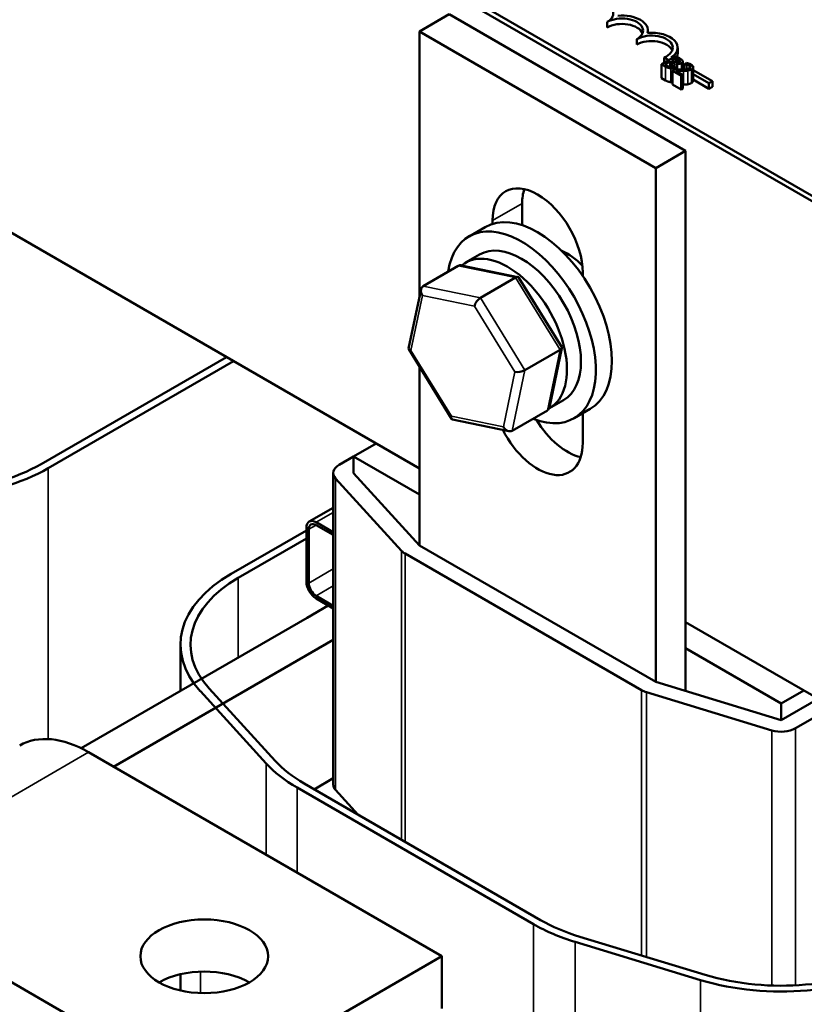
# Model space of a CAD drawing. Units: inches. Extents: x 1 to 43, y 0.5 to 33.5.
# Drawn here: x 19 to 20.8, y 28.1 to 30.4 of the extents above; entities that cross this region are included whole.
import ezdxf

# ---------------------------------------------------------------- set-up
doc = ezdxf.new("R2010")
doc.units = ezdxf.units.IN
doc.header["$LTSCALE"] = 2
doc.header["$MEASUREMENT"] = 0
doc.layers.add('Visible (ANSI)', color=7, linetype='Continuous', lineweight=50)
doc.layers.add('Visible Narrow (ANSI)', color=7, linetype='Continuous', lineweight=35)

msp = doc.modelspace()

# ---------------------------------------------------------------- linework, layer by layer
at = {"layer": 'Visible (ANSI)'}
for p, q in [((17.7121, 31.796), (22.8033, 28.8566)), ((21.6968, 29.5085), (18.9702, 31.0827)), ((21.6968, 29.4954), (18.9702, 31.0696)), ((19.9763, 30.4349), (19.9056, 30.3941)), ((20.5392, 30.1099), (19.9763, 30.4349)), ((20.3525, 30.4037), (20.3525, 30.4167)), ((19.9056, 30.3941), (20.4684, 30.0691)), ((19.9056, 29.7618), (19.9056, 30.3941)), ((20.4497, 30.3908), (20.4497, 30.3963)), ((20.4233, 30.3628), (20.4233, 30.3759)), ((20.5204, 30.3424), (20.5204, 30.3555)), ((20.5155, 30.3356), (20.4816, 30.316)), ((20.499, 30.326), (20.4882, 30.3322)), ((20.4882, 30.3198), (20.4882, 30.3322)), ((20.5051, 30.332), (20.5073, 30.3308)), ((20.5063, 30.325), (20.5162, 30.3307)), ((20.5114, 30.3221), (20.5063, 30.325)), ((20.5245, 30.3304), (20.5155, 30.3356)), ((20.5162, 30.3307), (20.5162, 30.32)), ((20.5162, 30.3307), (20.5205, 30.3283)), ((20.5258, 30.3242), (20.5258, 30.3228)), ((20.4816, 30.316), (20.4913, 30.3104)), ((20.4816, 30.316), (20.4816, 30.2833)), ((20.49, 30.3156), (20.5025, 30.3228)), ((20.4936, 30.3135), (20.49, 30.3156)), ((20.5025, 30.3228), (20.5025, 30.3099)), ((20.5025, 30.3228), (20.5076, 30.3199)), ((20.513, 30.3034), (20.5081, 30.3007)), ((20.5081, 30.3007), (20.5291, 30.2886)), ((20.5081, 30.3007), (20.5081, 30.268)), ((20.533, 30.2908), (20.5163, 30.3005)), ((20.5171, 30.3173), (20.5173, 30.3173)), ((20.5173, 30.3173), (20.5173, 30.3171)), ((20.5189, 30.3137), (20.5189, 30.3034)), ((20.5325, 30.3228), (20.5325, 30.3035)), ((20.5325, 30.3162), (20.5366, 30.3139)), ((20.5366, 30.3043), (20.5325, 30.3066)), ((20.5415, 30.3191), (20.5366, 30.3163)), ((20.5366, 30.3163), (20.5369, 30.3161)), ((20.5366, 30.3163), (20.5366, 30.3038)), ((20.5369, 30.3161), (20.5369, 30.3038)), ((20.555, 30.3133), (20.5487, 30.3169)), ((20.5571, 30.3093), (20.5571, 30.2766)), ((20.5571, 30.302), (20.603, 30.2756)), ((20.4913, 30.2777), (20.4816, 30.2833)), ((20.5291, 30.2886), (20.533, 30.2908)), ((20.5291, 30.2886), (20.5291, 30.2559)), ((20.533, 30.2908), (20.533, 30.2582)), ((20.5947, 30.2708), (20.5571, 30.2924)), ((20.5947, 30.2577), (20.5571, 30.2794)), ((20.5291, 30.2559), (20.5081, 30.268)), ((20.533, 30.2582), (20.5291, 30.2559)), ((20.603, 30.2756), (20.5947, 30.2708)), ((20.5947, 30.2577), (20.5947, 30.2708)), ((20.603, 30.2625), (20.5947, 30.2577)), ((20.603, 30.2625), (20.603, 30.2756)), ((19.9056, 29.3538), (18.5027, 30.1638)), ((20.4684, 30.0691), (20.5392, 30.1099)), ((20.5392, 28.8245), (20.5392, 30.1099)), ((20.4684, 30.0691), (20.4684, 28.846)), ((20.1502, 29.985), (20.1502, 29.933)), ((20.062, 29.9286), (20.0238, 29.9065)), ((20.0795, 29.9362), (20.0795, 29.9442)), ((20.0155, 29.844), (20.0488, 29.8632)), ((19.9145, 29.788), (19.9982, 29.8364)), ((20.1401, 29.8096), (20.0059, 29.8374)), ((20.0507, 29.7599), (20.1344, 29.8082)), ((20.2443, 29.6425), (20.1425, 29.808)), ((20.2945, 29.8201), (20.2945, 29.8121)), ((19.8799, 29.6396), (19.9096, 29.7808)), ((19.9821, 29.4721), (19.8802, 29.6376)), ((20.1566, 29.5877), (20.2404, 29.6361)), ((20.215, 29.4993), (20.2447, 29.6406)), ((19.446, 29.6192), (19.0047, 29.3645)), ((19.0217, 29.3547), (19.4629, 29.6094)), ((19.9056, 29.1709), (19.9056, 29.5964)), ((20.2155, 29.4976), (20.2488, 29.5168)), ((20.2101, 29.4921), (20.1264, 29.4437)), ((20.312, 29.4956), (20.2738, 29.4735)), ((20.2945, 29.4855), (20.2945, 29.4151)), ((20.1187, 29.4427), (19.9845, 29.4705)), ((19.8024, 29.4134), (19.7486, 29.3824)), ((19.7486, 29.3824), (19.7147, 29.3628)), ((19.7486, 29.3824), (19.9056, 29.2918)), ((19.7486, 29.3432), (19.7486, 29.3824)), ((19.7006, 28.6018), (19.7006, 29.3432)), ((19.9056, 29.1709), (19.7486, 29.3432)), ((19.7061, 29.3303), (19.8631, 29.158)), ((19.6434, 29.2276), (19.7006, 29.2606)), ((19.6598, 29.226), (19.7006, 29.2024)), ((19.6366, 29.2067), (19.4573, 29.1032)), ((19.6366, 29.0846), (19.6366, 29.2126)), ((19.6423, 29.0813), (19.6423, 29.2093)), ((19.6598, 29.2194), (19.7006, 29.1959)), ((19.4743, 29.0934), (19.6366, 29.1871)), ((19.8716, 29.1513), (20.4345, 28.8264)), ((20.4684, 28.846), (19.9056, 29.1709)), ((19.7006, 29.0274), (19.6598, 29.0509)), ((19.7006, 29.0208), (19.6598, 29.0444)), ((19.6886, 29.0277), (19.6383, 28.9987)), ((19.6383, 28.9987), (19.1002, 28.688)), ((21.9421, 28.1781), (20.5392, 28.9881)), ((19.7006, 28.9465), (19.1773, 28.6443)), ((19.3366, 28.8245), (19.3366, 28.935)), ((20.5392, 28.926), (20.7668, 28.7945)), ((19.384, 28.8242), (19.541, 28.652)), ((19.5622, 28.6584), (19.4052, 28.8307)), ((20.7668, 28.7553), (20.4684, 28.846)), ((20.7668, 28.7945), (20.8206, 28.8256)), ((20.4461, 28.8215), (20.7445, 28.7308)), ((20.8545, 28.806), (20.7668, 28.7553)), ((20.7668, 28.7553), (20.7668, 28.7945)), ((20.8008, 28.7358), (20.8885, 28.7864)), ((19.9588, 28.1931), (19.1181, 28.6785)), ((19.6553, 28.5904), (19.7006, 28.6166)), ((19.6143, 28.5945), (20.1771, 28.2695)), ((20.1941, 28.2793), (19.6312, 28.6043)), ((19.7061, 28.5889), (19.7598, 28.5301)), ((18.5524, 28.3519), (19.3932, 27.8665)), ((20.5862, 28.1488), (20.2878, 28.2395)), ((20.2766, 28.2272), (20.575, 28.1366)), ((19.3932, 27.8665), (19.9588, 28.1931)), ((19.9588, 28.069), (19.9588, 28.1931)), ((19.3366, 28.1116), (19.3366, 28.1504))]:
    msp.add_line(p, q, dxfattribs=at)
for centre, major_axis, ratio, start_param, end_param in [((20.3172, 30.4371), (0.05, 0), 0.57735, 5.497787, 8.63938), ((20.3879, 30.3963), (0.05, 0), 0.57735, 5.497787, 8.63938), ((20.3879, 30.3963), (0.0618, 0), 0.57735, 6.125102, 8.012065), ((20.3879, 30.3832), (0.05, 0), 0.57735, 0.228251, 2.356194), ((20.4586, 30.3555), (0.05, 0), 0.57735, 5.345937, 8.63938), ((20.4586, 30.3424), (0.05, 0), 0.57735, 0.228251, 2.356194), ((20.4586, 30.3555), (0.0618, 0), 0.57735, 5.565766, 8.012065), ((20.4586, 30.3424), (0.0618, 0), 0.57735, 6.040032, 6.283185), ((20.187, 29.8821), (-0.076, 0.1316), 0.57735, 3.926991, 7.068583), ((20.2577, 29.9229), (0.076, -0.1316), 0.57735, 3.625455, 3.926991), ((20.187, 29.7121), (-0.125, 0.2165), 0.57735, 3.141593, 6.283185), ((20.1488, 29.69), (-0.125, 0.2165), 0.57735, 2.511976, 6.912802), ((20.1488, 29.69), (-0.1, 0.1732), 0.57735, 3.141593, 6.283185), ((20.1155, 29.6708), (0.1, -0.1732), 0.57735, 6.270985, 9.524283), ((20.2577, 29.7529), (0.0688, -0.1192), 0.57735, 1.978657, 2.491176), ((20.0079, 29.8207), (0.0101, -0.0154), 0.706825, 2.527792, 3.101769), ((20.1316, 29.7951), (0.0098, 0.014), 0.446385, 6.092796, 7.047552), ((19.9241, 29.7723), (0.0101, -0.0154), 0.706825, 3.101769, 4.672565), ((20.0479, 29.7467), (-0.0098, -0.014), 0.446385, 3.905959, 5.476756), ((19.8967, 29.6415), (-0.0168, -0.0029), 0.380492, 6.13262, 7.049791), ((20.2279, 29.6386), (0.0168, 0.0029), 0.380492, 5.478995, 6.433751), ((20.1442, 29.5903), (-0.0168, -0.0029), 0.380492, 0.766606, 2.337402), ((20.2004, 29.5078), (-0.0101, 0.0154), 0.706825, 3.101769, 3.755394), ((19.9929, 29.4851), (-0.0098, -0.014), 0.446385, 5.476756, 6.473575), ((20.2577, 29.518), (0.076, -0.1316), 0.57735, 4.747047, 5.799323), ((20.187, 29.4771), (0.076, -0.1316), 0.57735, 4.619152, 7.068583), ((20.1167, 29.4595), (-0.0101, 0.0154), 0.706825, 1.530973, 3.101769), ((18.7304, 29.5229), (-0.388, 0), 0.57735, 1.086514, 2.356194), ((19.7486, 29.3432), (-0.048, 0), 0.57735, 5.497787, 6.767468), ((18.7304, 29.5229), (0.412, 0), 0.57735, 4.228106, 5.497787), ((19.6598, 29.1992), (-0.0164, 0.0284), 0.57735, 5.497787, 7.068583), ((19.6598, 29.1992), (-0.0124, 0.0215), 0.57735, 5.497787, 7.068583), ((19.9056, 29.1709), (0.048, 0), 0.57735, 3.625875, 3.926991), ((19.7486, 28.935), (-0.412, 0), 0.57735, 5.497787, 6.767468), ((19.7486, 28.935), (-0.388, 0), 0.57735, 5.497787, 6.767468), ((19.6598, 29.0712), (-0.0164, 0.0284), 0.57735, 0.785398, 2.356194), ((19.6598, 29.0712), (-0.0124, 0.0215), 0.57735, 0.785398, 2.356194), ((20.4684, 28.846), (0.048, 0), 0.57735, 3.926991, 4.228106), ((20.7668, 28.7553), (0.048, 0), 0.57735, 4.228106, 5.497787), ((19.1181, 28.4105), (-0.1641, 0.2843), 0.57735, 5.497787, 6.283185), ((19.9056, 28.7627), (0.412, 0), 0.57735, 3.625875, 3.926991), ((19.9056, 28.7627), (-0.388, 0), 0.57735, 0.484283, 0.785398), ((19.7486, 28.6018), (-0.048, 0), 0.57735, 0, 0.484283), ((20.4684, 28.4377), (0.412, 0), 0.57735, 3.926991, 4.228106), ((20.4684, 28.4377), (-0.388, 0), 0.57735, 0.785398, 1.086514), ((20.7668, 28.3471), (0.412, 0), 0.57735, 4.228106, 5.497787), ((20.7668, 28.3471), (-0.388, 0), 0.57735, 1.086514, 2.356194), ((19.3932, 28.069), (-0.152, 0), 0.57735, 3.926991, 5.497787)]:
    msp.add_ellipse(centre, major_axis=major_axis, ratio=ratio, start_param=start_param, end_param=end_param, dxfattribs=at)
msp.add_ellipse((19.3932, 28.1931), major_axis=(0.152, 0), ratio=0.57735, dxfattribs=at)
for points, knots in [([(20.5205, 30.3283), (20.5218, 30.3275), (20.5231, 30.3268), (20.525, 30.3254), (20.5255, 30.3248), (20.5258, 30.3242)], [-0.02836535, -0.02836535, -0.02836535, -0.02836535, -0.01085458, -0.01085458, 0, 0, 0, 0]), ([(20.5258, 30.3242), (20.5259, 30.3239), (20.526, 30.3236), (20.5259, 30.323), (20.5258, 30.3227), (20.5252, 30.322), (20.5247, 30.3215), (20.524, 30.3211)], [-0.01611241, -0.01611241, -0.01611241, -0.01611241, -0.0128949, -0.0128949, -0.00913085, -0.00913085, 0, 0, 0, 0]), ([(20.5321, 30.3244), (20.5314, 30.3258), (20.5303, 30.3267), (20.5285, 30.3281), (20.5264, 30.3293), (20.5245, 30.3304)], [-0.03480564, -0.03480564, -0.03480564, -0.03480564, -0.02475505, -0.02475505, 0, 0, 0, 0]), ([(20.5293, 30.3188), (20.5303, 30.3193), (20.5311, 30.32), (20.5323, 30.3214), (20.5325, 30.322), (20.5326, 30.3231), (20.5324, 30.3238), (20.5321, 30.3244)], [-0.0222312, -0.0222312, -0.0222312, -0.0222312, -0.01716168, -0.01716168, -0.01169092, -0.01169092, 0, 0, 0, 0]), ([(20.4913, 30.3104), (20.4944, 30.3086), (20.4964, 30.3078), (20.4996, 30.3068), (20.5017, 30.3065), (20.5039, 30.3063)], [-0.03420663, -0.03420663, -0.03420663, -0.03420663, -0.02111028, -0.02111028, 0, 0, 0, 0]), ([(20.5028, 30.3099), (20.502, 30.31), (20.5013, 30.3101), (20.4999, 30.3104), (20.4992, 30.3107), (20.4979, 30.3112), (20.4964, 30.3119), (20.4936, 30.3135)], [-0.1097402, -0.1097402, -0.1097402, -0.1097402, -0.0746497, -0.0746497, -0.0380627, -0.0380627, 0, 0, 0, 0]), ([(20.5101, 30.3113), (20.5095, 30.311), (20.5089, 30.3106), (20.5074, 30.3101), (20.5067, 30.31), (20.505, 30.3097), (20.5039, 30.3098), (20.5028, 30.3099)], [-0.02306337, -0.02306337, -0.02306337, -0.02306337, -0.01687777, -0.01687777, -0.01077554, -0.01077554, 0, 0, 0, 0]), ([(20.5039, 30.3063), (20.5049, 30.3062), (20.506, 30.3062), (20.5081, 30.3064), (20.5093, 30.3066), (20.5122, 30.3073), (20.5137, 30.3079), (20.515, 30.3087)], [-0.04320546, -0.04320546, -0.04320546, -0.04320546, -0.02995386, -0.02995386, -0.01806939, -0.01806939, 0, 0, 0, 0]), ([(20.5076, 30.3199), (20.5088, 30.3192), (20.5102, 30.3184), (20.5114, 30.3174), (20.5122, 30.3168), (20.5127, 30.3159)], [-0.04986036, -0.04986036, -0.04986036, -0.04986036, -0.01514589, -0.01514589, 0, 0, 0, 0]), ([(20.5127, 30.3159), (20.5129, 30.3155), (20.5131, 30.315), (20.5131, 30.314), (20.5129, 30.3136), (20.5122, 30.3126), (20.5112, 30.3119), (20.5101, 30.3113)], [-0.02329222, -0.02329222, -0.02329222, -0.02329222, -0.0192567, -0.0192567, -0.01448536, -0.01448536, 0, 0, 0, 0]), ([(20.5177, 30.3197), (20.5167, 30.3198), (20.5156, 30.3201), (20.5138, 30.3207), (20.5126, 30.3214), (20.5114, 30.3221)], [-0.03264374, -0.03264374, -0.03264374, -0.03264374, -0.01655002, -0.01655002, 0, 0, 0, 0]), ([(20.5293, 30.3034), (20.5254, 30.3033), (20.5229, 30.3033), (20.5185, 30.3033), (20.5157, 30.3034), (20.513, 30.3034)], [-0.04170724, -0.04170724, -0.04170724, -0.04170724, -0.02643388, -0.02643388, 0, 0, 0, 0]), ([(20.515, 30.3087), (20.5159, 30.3092), (20.5166, 30.3097), (20.5178, 30.3108), (20.5182, 30.3114), (20.5189, 30.3127), (20.519, 30.3136), (20.5186, 30.3155), (20.518, 30.3164), (20.5171, 30.3173)], [-0.05810018, -0.05810018, -0.05810018, -0.05810018, -0.04429921, -0.04429921, -0.03159195, -0.03159195, -0.01636121, -0.01636121, 0, 0, 0, 0]), ([(20.5163, 30.3005), (20.5194, 30.3004), (20.5232, 30.3003), (20.5277, 30.3003), (20.5309, 30.3003), (20.5341, 30.3004)], [-0.04283915, -0.04283915, -0.04283915, -0.04283915, -0.03037008, -0.03037008, 0, 0, 0, 0]), ([(20.5173, 30.3173), (20.5187, 30.3171), (20.5202, 30.3169), (20.5228, 30.3169), (20.5242, 30.317), (20.5271, 30.3177), (20.5283, 30.3182), (20.5293, 30.3188)], [-0.05151697, -0.05151697, -0.05151697, -0.05151697, -0.02945551, -0.02945551, -0.01403183, -0.01403183, 0, 0, 0, 0]), ([(20.524, 30.3211), (20.5233, 30.3207), (20.5225, 30.3203), (20.5209, 30.3198), (20.5203, 30.3197), (20.5191, 30.3196), (20.5184, 30.3196), (20.5177, 30.3197)], [-0.01614271, -0.01614271, -0.01614271, -0.01614271, -0.01115771, -0.01115771, -0.00679168, -0.00679168, 0, 0, 0, 0]), ([(20.5481, 30.3065), (20.5472, 30.306), (20.5462, 30.3056), (20.5439, 30.3048), (20.5427, 30.3045), (20.5385, 30.3038), (20.5342, 30.3036), (20.5293, 30.3034)], [-0.08762492, -0.08762492, -0.08762492, -0.08762492, -0.06763594, -0.06763594, -0.04692782, -0.04692782, 0, 0, 0, 0]), ([(20.5341, 30.3004), (20.5359, 30.3004), (20.5377, 30.3005), (20.5412, 30.3007), (20.5428, 30.3008), (20.5444, 30.3011)], [-0.03315218, -0.03315218, -0.03315218, -0.03315218, -0.0160429, -0.0160429, 0, 0, 0, 0]), ([(20.5369, 30.3161), (20.5377, 30.3161), (20.5385, 30.316), (20.5402, 30.3157), (20.5412, 30.3155), (20.5421, 30.3153)], [-0.01709269, -0.01709269, -0.01709269, -0.01709269, -0.00936796, -0.00936796, 0, 0, 0, 0]), ([(20.5487, 30.3169), (20.5479, 30.3172), (20.5472, 30.3175), (20.545, 30.3182), (20.5431, 30.3188), (20.5415, 30.3191)], [-0.02032469, -0.02032469, -0.02032469, -0.02032469, -0.01636059, -0.01636059, 0, 0, 0, 0]), ([(20.5421, 30.3153), (20.5436, 30.3149), (20.5447, 30.3146), (20.5462, 30.314), (20.5471, 30.3136), (20.5479, 30.3132)], [-0.01621929, -0.01621929, -0.01621929, -0.01621929, -0.01114601, -0.01114601, 0, 0, 0, 0]), ([(20.5444, 30.3011), (20.5465, 30.3014), (20.5481, 30.3019), (20.5504, 30.3026), (20.5518, 30.3033), (20.553, 30.304)], [-0.02530612, -0.02530612, -0.02530612, -0.02530612, -0.01672719, -0.01672719, 0, 0, 0, 0]), ([(20.5479, 30.3132), (20.549, 30.3125), (20.5496, 30.312), (20.5504, 30.3111), (20.5506, 30.3105), (20.5507, 30.31)], [-0.0167019, -0.0167019, -0.0167019, -0.0167019, -0.00937535, -0.00937535, 0, 0, 0, 0]), ([(20.5507, 30.31), (20.5508, 30.3097), (20.5507, 30.3094), (20.5505, 30.3087), (20.5503, 30.3084), (20.5497, 30.3076), (20.549, 30.307), (20.5481, 30.3065)], [-0.01799053, -0.01799053, -0.01799053, -0.01799053, -0.01511041, -0.01511041, -0.01146257, -0.01146257, 0, 0, 0, 0]), ([(20.553, 30.304), (20.5537, 30.3044), (20.5544, 30.3049), (20.5555, 30.3058), (20.556, 30.3063), (20.5569, 30.3076), (20.5572, 30.3085), (20.5571, 30.3101), (20.5569, 30.311), (20.5558, 30.3125), (20.5554, 30.3129), (20.555, 30.3133)], [-0.0959954, -0.0959954, -0.0959954, -0.0959954, -0.07980065, -0.07980065, -0.06487587, -0.06487587, -0.04062092, -0.04062092, -0.02135969, -0.02135969, -0.01400319, -0.01400319, -0.01400319, -0.01400319]), ([(20.5571, 30.2766), (20.5571, 30.2766), (20.5571, 30.2766), (20.5571, 30.2757), (20.5568, 30.2748), (20.5555, 30.273), (20.5543, 30.2721), (20.553, 30.2713)], [-0.03288414, -0.03288414, -0.03288414, -0.03288414, -0.03285039, -0.03285039, -0.01806116, -0.01806116, 0, 0, 0, 0])]:
    msp.add_open_spline(points, degree=3, knots=knots, dxfattribs=at)
for points in [[(20.5039, 30.2736), (20.5004, 30.2739), (20.4948, 30.2757), (20.4913, 30.2777)], [(20.5081, 30.2738), (20.506, 30.2735), (20.5039, 30.2736)], [(20.5341, 30.2677), (20.5336, 30.2677), (20.533, 30.2677)], [(20.5444, 30.2684), (20.5421, 30.2681), (20.5368, 30.2678), (20.5341, 30.2677)], [(20.553, 30.2713), (20.551, 30.2702), (20.5467, 30.2688), (20.5444, 30.2684)]]:
    msp.add_open_spline(points, degree=2, dxfattribs=at)
at = {"layer": 'Visible Narrow (ANSI)'}
for p, q in [((20.5205, 30.3283), (20.5205, 30.3198)), ((20.4913, 30.3104), (20.4913, 30.2777)), ((20.5039, 30.3063), (20.5039, 30.2736)), ((20.5076, 30.3199), (20.5076, 30.3102)), ((20.5127, 30.3159), (20.5127, 30.3133)), ((20.515, 30.3087), (20.515, 30.3034)), ((20.5293, 30.3188), (20.5293, 30.3034)), ((20.5341, 30.3004), (20.5341, 30.2677)), ((20.5421, 30.3153), (20.5421, 30.3044)), ((20.5444, 30.3011), (20.5444, 30.2684)), ((20.5479, 30.3132), (20.5479, 30.3064)), ((20.5507, 30.31), (20.5507, 30.3095)), ((20.553, 30.304), (20.553, 30.2713)), ((20.0795, 29.9442), (20.1502, 29.985)), ((19.9982, 29.8364), (20.1344, 29.8082)), ((20.1344, 29.8082), (20.2404, 29.6361)), ((20.0507, 29.7599), (19.9145, 29.788)), ((19.8853, 29.635), (19.9128, 29.7658)), ((19.9128, 29.7658), (20.0366, 29.7402)), ((20.0366, 29.7402), (20.1329, 29.5838)), ((20.1566, 29.5877), (20.0507, 29.7599)), ((19.9816, 29.4785), (19.8853, 29.635)), ((20.2404, 29.6361), (20.2101, 29.4921)), ((20.1329, 29.5838), (20.1054, 29.4529)), ((20.1264, 29.4437), (20.1566, 29.5877)), ((20.1054, 29.4529), (19.9816, 29.4785)), ((19.0217, 28.7099), (19.0217, 29.3547)), ((19.7061, 28.5889), (19.7061, 29.3303)), ((19.7006, 29.2495), (19.6598, 29.226)), ((19.6598, 29.2194), (19.6423, 29.2093)), ((19.8631, 28.4704), (19.8631, 29.158)), ((19.8716, 28.4655), (19.8716, 29.1513)), ((19.6423, 29.0813), (19.7006, 29.115)), ((19.4743, 28.904), (19.4743, 29.0934)), ((19.6598, 29.0509), (19.7006, 29.0745)), ((20.4345, 28.1949), (20.4345, 28.8264)), ((20.4461, 28.1914), (20.4461, 28.8215)), ((20.7445, 28.1235), (20.7445, 28.7308)), ((20.8008, 28.1239), (20.8008, 28.7358)), ((18.5524, 28.3519), (19.1181, 28.6785)), ((19.541, 28.4343), (19.541, 28.652)), ((19.6143, 28.392), (19.6143, 28.5945)), ((20.1771, 26.6039), (20.1771, 28.2695)), ((20.2766, 26.5616), (20.2766, 28.2272)), ((19.384, 28.1055), (19.384, 28.1566)), ((20.575, 27.2792), (20.575, 28.1366))]:
    msp.add_line(p, q, dxfattribs=at)

doc.saveas('drawing.dxf')
